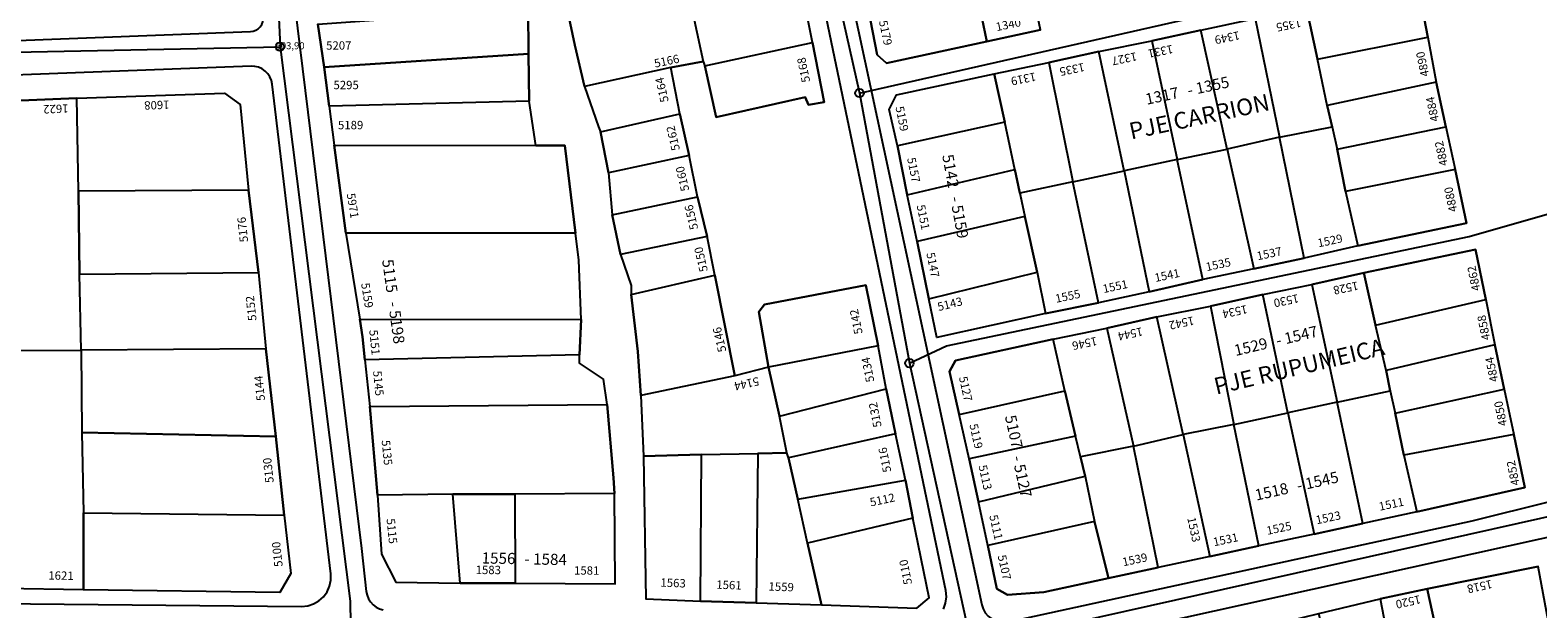
# Model space of a CAD drawing. Extents: x 340501 to 347843, y 6302789 to 6308901.
# Drawn here: x 344206 to 344476, y 6305079 to 6305183 of the extents above; entities that cross this region are included whole.
import ezdxf

# ---------------------------------------------------------------- set-up
doc = ezdxf.new("R2010")
doc.units = 0
doc.header["$MEASUREMENT"] = 0
doc.layers.get('0').update_dxf_attribs({"linetype": 'CONTINUOUS'})
for name, color, linetype in [('1010', 7, 'CONTINUOUS'), ('1400', 7, 'CONTINUOUS'), ('1500', 7, 'CONTINUOUS'), ('2000', 7, 'CONTINUOUS'), ('2510', 7, 'CONTINUOUS'), ('LIMITE_PREDIAL', 7, 'CONTINUOUS')]:
    doc.layers.add(name, color=color, linetype=linetype)

msp = doc.modelspace()

# ---------------------------------------------------------------- linework, layer by layer
at = {"color": 10}
for points in [[(344216.78, 6305287.19), (344240.08, 6305228.7), (344246.68, 6305207.27), (344250.52, 6305188.04), (344250.88, 6305180.26)], [(344343.63, 6305221.74), (344354.81, 6305171.95)], [(344354.81, 6305171.95), (344478.95, 6305200.09), (344489.01, 6305153.32)], [(344128.72, 6305177.79), (344250.88, 6305180.26)], [(344250.88, 6305180.26), (344263.45, 6305080.76), (344263.51, 6305076.62)], [(344354.81, 6305171.95), (344363.76, 6305123.48)], [(344363.76, 6305123.48), (344370.4, 6305126.61), (344464.14, 6305146.21), (344489.01, 6305153.32)], [(344363.76, 6305123.48), (344374.51, 6305074.41)], [(344374.51, 6305074.41), (344389.34, 6305076.02), (344481.55, 6305096.65), (344501.89, 6305100.44), (344501.44, 6305100.4)]]:
    msp.add_lwpolyline(points, dxfattribs=at)
at = {"layer": '1400', "color": 2}
for points in [[(344302.07, 6305188.41), (344303.77, 6305180.51), (344305.47, 6305173.11), (344307.97, 6305165.91), (344308.37, 6305165.01), (344309.77, 6305157.61), (344310.47, 6305150.11), (344311.97, 6305142.98), (344313.87, 6305137.38), (344313.87, 6305135.78), (344315.07, 6305125.58), (344315.57, 6305117.68), (344316.07, 6305106.78), (344316.47, 6305081.18), (344326.27, 6305080.78), (344336.27, 6305080.48), (344347.97, 6305080.08), (344365.07, 6305079.48), (344367.27, 6305081.38), (344364.37, 6305095.68), (344363.07, 6305102.48), (344361.27, 6305110.78), (344359.57, 6305118.88), (344358.17, 6305126.58), (344355.97, 6305137.48), (344337.77, 6305133.98), (344336.77, 6305132.68), (344338.47, 6305122.78), (344332.47, 6305121.18), (344328.87, 6305139.28), (344327.47, 6305146.18), (344325.77, 6305153.31), (344324.27, 6305160.71), (344322.57, 6305168.21), (344320.97, 6305176.51), (344326.77, 6305177.61), (344327.07, 6305176.81), (344329.07, 6305167.61), (344345.07, 6305171.21), (344345.67, 6305169.81), (344348.47, 6305170.31), (344346.37, 6305181.01), (344344.77, 6305189.21)], [(344455.15, 6305190.1), (344456.75, 6305182), (344458.25, 6305173.9), (344459.95, 6305165.9), (344461.65, 6305158.2)], [(344257.67, 6305184.31), (344258.77, 6305176.61), (344259.67, 6305169.61), (344260.57, 6305162.61), (344262.67, 6305146.81), (344265.17, 6305131.38), (344265.67, 6305128.18), (344266.07, 6305124.08), (344266.97, 6305115.68), (344268.37, 6305099.78), (344269.07, 6305089.18), (344271.67, 6305084.18), (344283.17, 6305083.98), (344293.07, 6305083.98), (344310.97, 6305083.88), (344310.87, 6305100.08), (344310.67, 6305102.88), (344309.57, 6305116.08), (344308.87, 6305120.58), (344304.57, 6305123.48), (344304.57, 6305124.98), (344304.87, 6305131.28), (344304.47, 6305141.98), (344303.87, 6305146.81), (344301.97, 6305162.51), (344296.77, 6305162.51), (344295.57, 6305170.51), (344295.47, 6305179.01), (344295.37, 6305187.01)], [(344387.25, 6305183.3), (344377.65, 6305181.2), (344359.65, 6305177.3), (344357.95, 6305178.8), (344356.35, 6305187.1)], [(344461.65, 6305158.2), (344463.65, 6305148.6), (344444.15, 6305144.5), (344434.55, 6305142.3), (344425.55, 6305140.4), (344416.35, 6305138.5), (344406.75, 6305136.3), (344397.65, 6305134.3), (344388.15, 6305132.4), (344368.65, 6305128.1), (344367.25, 6305135), (344365.15, 6305145.3), (344363.35, 6305153.7), (344361.65, 6305162.5), (344360.15, 6305169), (344361.45, 6305171.6), (344378.95, 6305175.4), (344388.75, 6305177.4), (344397.75, 6305179.4), (344407.25, 6305181.3), (344416.05, 6305183.2), (344425.75, 6305185.3)], [(344200.04, 6305170.42), (344214.44, 6305171.02), (344240.94, 6305171.92), (344243.74, 6305169.92), (344245.24, 6305154.52), (344247.04, 6305139.72), (344248.34, 6305126.02), (344250.14, 6305110.32), (344251.64, 6305096.22), (344252.84, 6305085.72), (344250.84, 6305082.32), (344215.64, 6305082.82), (344201.34, 6305083.02)], [(344445.05, 6305094.68), (344436.35, 6305092.78), (344426.45, 6305090.68), (344417.65, 6305088.78), (344408.35, 6305086.78), (344399.45, 6305084.88), (344387.85, 6305082.38), (344381.35, 6305081.88), (344379.45, 6305082.98), (344377.85, 6305090.78), (344376.15, 6305098.58), (344374.45, 6305106.28), (344372.65, 6305114.28), (344370.95, 6305121.98), (344372.05, 6305123.98), (344389.55, 6305127.78), (344399.15, 6305129.78), (344408.15, 6305131.78), (344417.75, 6305133.68), (344427.15, 6305135.78), (344435.95, 6305137.58), (344445.25, 6305139.68), (344465.25, 6305143.88), (344467.15, 6305134.88), (344468.75, 6305126.78), (344470.45, 6305118.78), (344472.15, 6305110.68), (344474.15, 6305101.18), (344454.75, 6305096.78), (344445.05, 6305094.68)], [(344437.5, 6305033.57), (344428.7, 6305031.67), (344419.6, 6305029.77), (344409.9, 6305027.77), (344392.7, 6305024.07), (344390.8, 6305024.97), (344389.3, 6305033.37), (344387.3, 6305041.47), (344385.6, 6305048.87), (344383.9, 6305056.67), (344382.5, 6305063.97), (344384.4, 6305067.07), (344401.1, 6305070.57), (344410.5, 6305072.47), (344419, 6305074.27), (344428.4, 6305076.37), (344437.2, 6305078.57), (344448.2, 6305081.17), (344456.6, 6305082.97), (344476.5, 6305086.97)]]:
    msp.add_lwpolyline(points, dxfattribs=at)
at = {"layer": '1500'}
for centre in [(344250.87, 6305180.26), (344354.8, 6305171.95), (344363.75, 6305123.48)]:
    msp.add_circle(centre, 0.759, dxfattribs=at)
at = {"layer": '2000', "color": 1}
for points in [[(344442.1, 6305344.14), (344431.87, 6305342.22), (344341.17, 6305323.13), (344328.66, 6305319.64), (344328.28, 6305319.43), (344327.93, 6305319.16), (344327.63, 6305318.83), (344327.39, 6305318.46), (344327.22, 6305318.05), (344327.13, 6305317.62), (344327.1, 6305317.18), (344327.15, 6305316.74), (344352.16, 6305194.48), (344376.74, 6305080.12), (344376.99, 6305079.37), (344377.37, 6305078.68), (344377.88, 6305078.08), (344378.51, 6305077.59), (344379.21, 6305077.23), (344379.97, 6305077.02), (344380.76, 6305076.96), (344381.54, 6305077.05), (344464.7, 6305095.19), (344492.77, 6305102.2)], [(344369.84, 6305079.32), (344370.24, 6305080.4), (344370.4, 6305081.53), (344370.3, 6305082.68), (344345.41, 6305202.01), (344321.78, 6305314.31), (344321.58, 6305314.93), (344321.25, 6305315.49), (344320.81, 6305315.96), (344320.28, 6305316.33), (344319.69, 6305316.59), (344319.05, 6305316.7), (344318.41, 6305316.68), (344317.78, 6305316.53)], [(344200.69, 6305181.25), (344245.58, 6305182.97), (344246.08, 6305183.04), (344246.55, 6305183.22), (344246.98, 6305183.49), (344247.34, 6305183.85), (344247.61, 6305184.27), (344247.79, 6305184.75), (344247.87, 6305185.25), (344247.84, 6305185.75), (344245.56, 6305199.46), (344242.74, 6305213.34), (344233.51, 6305236.53), (344225.44, 6305257), (344217.6, 6305276.07), (344216.41, 6305279.29), (344215.7, 6305280.62)], [(344252.17, 6305198.7), (344265.47, 6305090.24), (344266.34, 6305082.51), (344266.48, 6305081.84), (344266.73, 6305081.2), (344267.1, 6305080.62), (344267.56, 6305080.12), (344268.1, 6305079.7), (344268.71, 6305079.39), (344269.37, 6305079.19)], [(344259.97, 6305085.64), (344249.47, 6305173.55), (344249.33, 6305174.21), (344249.07, 6305174.84), (344248.69, 6305175.41), (344248.22, 6305175.89), (344247.66, 6305176.29), (344247.04, 6305176.57), (344246.38, 6305176.73), (344245.7, 6305176.77), (344199.97, 6305175.02)], [(344494.42, 6305095.8), (344383.26, 6305071.18), (344382.42, 6305070.91), (344381.65, 6305070.48), (344380.98, 6305069.91), (344380.43, 6305069.21), (344380.03, 6305068.43), (344379.78, 6305067.58), (344379.7, 6305066.71), (344379.8, 6305065.83), (344399.65, 6304971.47), (344413.6, 6304906.15), (344419.08, 6304881)], [(344199.97, 6305080.35), (344254.76, 6305079.83), (344255.86, 6305079.93), (344256.91, 6305080.27), (344257.86, 6305080.82), (344258.68, 6305081.56), (344259.33, 6305082.45), (344259.77, 6305083.46), (344259.99, 6305084.54), (344259.97, 6305085.64)]]:
    msp.add_lwpolyline(points, dxfattribs=at)
at = {"layer": 'LIMITE_PREDIAL', "color": 4}
for points in [[(344382.75, 6305204.8), (344373.15, 6305202.9), (344375.55, 6305191.3), (344377.65, 6305181.2), (344387.25, 6305183.3), (344382.75, 6305204.8)], [(344323.27, 6305192.81), (344325.17, 6305185.11), (344326.77, 6305177.61), (344320.97, 6305176.51), (344305.47, 6305173.11), (344303.77, 6305180.51), (344302.07, 6305188.41), (344323.27, 6305192.81)], [(344356.35, 6305187.1), (344357.95, 6305178.8), (344359.65, 6305177.3), (344377.65, 6305181.2), (344375.55, 6305191.3), (344356.35, 6305187.1)], [(344434.95, 6305187.2), (344436.95, 6305178), (344456.75, 6305182), (344455.15, 6305190.1), (344453.35, 6305191.1), (344434.95, 6305187.2)], [(344325.17, 6305185.11), (344326.77, 6305177.61), (344327.07, 6305176.81), (344346.37, 6305181.01), (344344.77, 6305189.21), (344325.17, 6305185.11)], [(344295.37, 6305187.01), (344295.47, 6305179.01), (344258.77, 6305176.61), (344257.67, 6305184.31), (344295.37, 6305187.01)], [(344430.15, 6305164), (344439.55, 6305165.9), (344438.65, 6305169.7), (344436.95, 6305178), (344434.95, 6305187.2), (344425.75, 6305185.3), (344430.15, 6305164)], [(344411.75, 6305160), (344420.75, 6305161.9), (344416.05, 6305183.2), (344407.25, 6305181.3), (344411.75, 6305160)], [(344416.05, 6305183.2), (344425.75, 6305185.3), (344430.15, 6305164), (344420.75, 6305161.9), (344416.05, 6305183.2)], [(344346.37, 6305181.01), (344348.47, 6305170.31), (344345.67, 6305169.81), (344345.07, 6305171.21), (344329.07, 6305167.61), (344327.07, 6305176.81), (344346.37, 6305181.01)], [(344397.75, 6305179.4), (344407.25, 6305181.3), (344411.75, 6305160), (344402.25, 6305158), (344397.75, 6305179.4)], [(344456.75, 6305182), (344458.25, 6305173.9), (344438.65, 6305169.7), (344436.95, 6305178), (344456.75, 6305182)], [(344295.47, 6305179.01), (344295.57, 6305170.51), (344259.67, 6305169.61), (344258.77, 6305176.61), (344295.47, 6305179.01)], [(344378.95, 6305175.4), (344388.75, 6305177.4), (344393.05, 6305156), (344383.55, 6305154), (344382.65, 6305158.2), (344380.85, 6305166.7), (344378.95, 6305175.4)], [(344397.75, 6305179.4), (344388.75, 6305177.4), (344393.05, 6305156), (344402.25, 6305158), (344397.75, 6305179.4)], [(344305.47, 6305173.11), (344307.97, 6305165.91), (344308.37, 6305165.01), (344322.57, 6305168.21), (344320.97, 6305176.51), (344305.47, 6305173.11)], [(344378.95, 6305175.4), (344380.85, 6305166.7), (344361.65, 6305162.5), (344360.15, 6305169), (344361.45, 6305171.6), (344378.95, 6305175.4)], [(344438.65, 6305169.7), (344439.55, 6305165.9), (344440.45, 6305161.9), (344459.95, 6305165.9), (344458.25, 6305173.9), (344438.65, 6305169.7)], [(344214.44, 6305171.02), (344200.04, 6305170.42), (344200.84, 6305125.72), (344215.24, 6305125.82), (344214.94, 6305139.42), (344214.74, 6305154.32), (344214.44, 6305171.02)], [(344240.94, 6305171.92), (344243.74, 6305169.92), (344245.24, 6305154.52), (344214.74, 6305154.32), (344214.44, 6305171.02), (344240.94, 6305171.92)], [(344259.67, 6305169.61), (344260.57, 6305162.61), (344296.77, 6305162.51), (344295.57, 6305170.51), (344259.67, 6305169.61)], [(344322.57, 6305168.21), (344324.27, 6305160.71), (344309.77, 6305157.61), (344308.37, 6305165.01), (344322.57, 6305168.21)], [(344361.65, 6305162.5), (344363.35, 6305153.7), (344382.65, 6305158.2), (344380.85, 6305166.7), (344361.65, 6305162.5)], [(344430.15, 6305164), (344420.75, 6305161.9), (344425.55, 6305140.4), (344434.55, 6305142.3), (344430.15, 6305164)], [(344430.15, 6305164), (344439.55, 6305165.9), (344440.45, 6305161.9), (344441.95, 6305154.3), (344444.15, 6305144.5), (344434.55, 6305142.3), (344430.15, 6305164)], [(344459.95, 6305165.9), (344461.65, 6305158.2), (344441.95, 6305154.3), (344440.45, 6305161.9), (344459.95, 6305165.9)], [(344296.77, 6305162.51), (344301.97, 6305162.51), (344303.87, 6305146.81), (344262.67, 6305146.81), (344260.57, 6305162.61), (344296.77, 6305162.51)], [(344411.75, 6305160), (344420.75, 6305161.9), (344425.55, 6305140.4), (344416.35, 6305138.5), (344411.75, 6305160)], [(344309.77, 6305157.61), (344310.47, 6305150.11), (344325.77, 6305153.31), (344324.27, 6305160.71), (344309.77, 6305157.61)], [(344411.75, 6305160), (344402.25, 6305158), (344406.75, 6305136.3), (344416.35, 6305138.5), (344411.75, 6305160)], [(344382.65, 6305158.2), (344384.45, 6305149.8), (344365.15, 6305145.3), (344363.35, 6305153.7), (344382.65, 6305158.2)], [(344393.05, 6305156), (344383.55, 6305154), (344384.45, 6305149.8), (344386.65, 6305139.8), (344388.15, 6305132.4), (344397.65, 6305134.3), (344393.05, 6305156)], [(344393.05, 6305156), (344402.25, 6305158), (344406.75, 6305136.3), (344397.65, 6305134.3), (344393.05, 6305156)], [(344441.95, 6305154.3), (344444.15, 6305144.5), (344463.65, 6305148.6), (344461.65, 6305158.2), (344441.95, 6305154.3)], [(344214.74, 6305154.32), (344214.94, 6305139.42), (344247.04, 6305139.72), (344245.24, 6305154.52), (344214.74, 6305154.32)], [(344325.77, 6305153.31), (344327.47, 6305146.18), (344311.97, 6305142.98), (344310.47, 6305150.11), (344325.77, 6305153.31)], [(344365.15, 6305145.3), (344367.25, 6305135), (344386.65, 6305139.8), (344384.45, 6305149.8), (344365.15, 6305145.3)], [(344262.67, 6305146.81), (344265.17, 6305131.38), (344304.87, 6305131.28), (344304.47, 6305141.98), (344303.87, 6305146.81), (344262.67, 6305146.81)], [(344311.97, 6305142.98), (344313.87, 6305137.38), (344313.87, 6305135.78), (344328.87, 6305139.28), (344327.47, 6305146.18), (344311.97, 6305142.98)], [(344445.25, 6305139.68), (344447.35, 6305130.28), (344467.15, 6305134.88), (344465.25, 6305143.88), (344445.25, 6305139.68)], [(344247.04, 6305139.72), (344248.34, 6305126.02), (344215.24, 6305125.82), (344214.94, 6305139.42), (344247.04, 6305139.72)], [(344386.65, 6305139.8), (344388.15, 6305132.4), (344368.65, 6305128.1), (344367.25, 6305135), (344386.65, 6305139.8)], [(344440.45, 6305116.48), (344449.95, 6305118.48), (344449.25, 6305122.18), (344447.35, 6305130.28), (344445.25, 6305139.68), (344435.95, 6305137.58), (344440.45, 6305116.48)], [(344328.87, 6305139.28), (344332.47, 6305121.18), (344315.57, 6305117.68), (344315.07, 6305125.58), (344313.87, 6305135.78), (344328.87, 6305139.28)], [(344355.97, 6305137.48), (344358.17, 6305126.58), (344338.47, 6305122.78), (344336.77, 6305132.68), (344337.77, 6305133.98), (344355.97, 6305137.48)], [(344427.15, 6305135.78), (344435.95, 6305137.58), (344440.45, 6305116.48), (344431.65, 6305114.58), (344427.15, 6305135.78)], [(344421.95, 6305112.48), (344431.65, 6305114.58), (344427.15, 6305135.78), (344417.75, 6305133.68), (344421.95, 6305112.48)], [(344467.15, 6305134.88), (344468.75, 6305126.78), (344449.25, 6305122.18), (344447.35, 6305130.28), (344467.15, 6305134.88)], [(344304.87, 6305131.28), (344304.57, 6305124.98), (344266.07, 6305124.08), (344265.67, 6305128.18), (344265.17, 6305131.38), (344304.87, 6305131.28)], [(344403.95, 6305108.58), (344412.85, 6305110.68), (344408.15, 6305131.78), (344399.15, 6305129.78), (344403.95, 6305108.58)], [(344408.15, 6305131.78), (344417.75, 6305133.68), (344421.95, 6305112.48), (344412.85, 6305110.68), (344408.15, 6305131.78)], [(344403.95, 6305108.58), (344394.45, 6305106.68), (344393.55, 6305110.38), (344391.65, 6305118.48), (344389.55, 6305127.78), (344399.15, 6305129.78), (344403.95, 6305108.58)], [(344215.24, 6305125.82), (344215.34, 6305111.02), (344250.14, 6305110.32), (344248.34, 6305126.02), (344215.24, 6305125.82)], [(344338.47, 6305122.78), (344340.47, 6305113.98), (344359.57, 6305118.88), (344358.17, 6305126.58), (344338.47, 6305122.78)], [(344372.05, 6305123.98), (344370.95, 6305121.98), (344372.65, 6305114.28), (344391.65, 6305118.48), (344389.55, 6305127.78), (344372.05, 6305123.98)], [(344449.25, 6305122.18), (344449.95, 6305118.48), (344450.85, 6305114.48), (344470.45, 6305118.78), (344468.75, 6305126.78), (344449.25, 6305122.18)], [(344200.84, 6305125.72), (344215.24, 6305125.82), (344215.34, 6305111.02), (344215.64, 6305096.62), (344215.64, 6305082.82), (344201.34, 6305083.02), (344200.84, 6305125.72)], [(344266.07, 6305124.08), (344266.97, 6305115.68), (344309.57, 6305116.08), (344308.87, 6305120.58), (344304.57, 6305123.48), (344304.57, 6305124.98), (344266.07, 6305124.08)], [(344315.57, 6305117.68), (344316.07, 6305106.78), (344326.47, 6305107.08), (344336.57, 6305107.28), (344341.77, 6305107.38), (344340.47, 6305113.98), (344338.47, 6305122.78), (344332.47, 6305121.18), (344315.57, 6305117.68)], [(344359.57, 6305118.88), (344361.27, 6305110.78), (344342.07, 6305106.48), (344341.77, 6305107.38), (344340.47, 6305113.98), (344359.57, 6305118.88)], [(344391.65, 6305118.48), (344393.55, 6305110.38), (344374.45, 6305106.28), (344372.65, 6305114.28), (344391.65, 6305118.48)], [(344440.45, 6305116.48), (344449.95, 6305118.48), (344450.85, 6305114.48), (344452.45, 6305106.98), (344454.75, 6305096.78), (344445.05, 6305094.68), (344440.45, 6305116.48)], [(344470.45, 6305118.78), (344472.15, 6305110.68), (344452.45, 6305106.98), (344450.85, 6305114.48), (344470.45, 6305118.78)], [(344309.57, 6305116.08), (344310.67, 6305102.88), (344310.87, 6305100.08), (344292.97, 6305099.98), (344281.87, 6305099.98), (344268.37, 6305099.78), (344266.97, 6305115.68), (344309.57, 6305116.08)], [(344440.45, 6305116.48), (344431.65, 6305114.58), (344436.35, 6305092.78), (344445.05, 6305094.68), (344440.45, 6305116.48)], [(344421.95, 6305112.48), (344412.85, 6305110.68), (344417.65, 6305088.78), (344426.45, 6305090.68), (344421.95, 6305112.48)], [(344421.95, 6305112.48), (344431.65, 6305114.58), (344436.35, 6305092.78), (344426.45, 6305090.68), (344421.95, 6305112.48)], [(344215.34, 6305111.02), (344215.64, 6305096.62), (344251.64, 6305096.22), (344250.14, 6305110.32), (344215.34, 6305111.02)], [(344342.07, 6305106.48), (344343.77, 6305099.08), (344363.07, 6305102.48), (344361.27, 6305110.78), (344342.07, 6305106.48)], [(344374.45, 6305106.28), (344376.15, 6305098.58), (344395.25, 6305103.18), (344394.45, 6305106.68), (344393.55, 6305110.38), (344374.45, 6305106.28)], [(344403.95, 6305108.58), (344412.85, 6305110.68), (344417.65, 6305088.78), (344408.35, 6305086.78), (344403.95, 6305108.58)], [(344452.45, 6305106.98), (344454.75, 6305096.78), (344474.15, 6305101.18), (344472.15, 6305110.68), (344452.45, 6305106.98)], [(344326.47, 6305107.08), (344316.07, 6305106.78), (344316.47, 6305081.18), (344326.27, 6305080.78), (344326.47, 6305107.08)], [(344326.47, 6305107.08), (344336.57, 6305107.28), (344336.27, 6305080.48), (344326.27, 6305080.78), (344326.47, 6305107.08)], [(344341.77, 6305107.38), (344336.57, 6305107.28), (344336.27, 6305080.48), (344347.97, 6305080.08), (344345.47, 6305091.18), (344343.77, 6305099.08), (344342.07, 6305106.48), (344341.77, 6305107.38)], [(344403.95, 6305108.58), (344394.45, 6305106.68), (344395.25, 6305103.18), (344396.95, 6305095.08), (344399.45, 6305084.88), (344408.35, 6305086.78), (344403.95, 6305108.58)], [(344363.07, 6305102.48), (344364.37, 6305095.68), (344345.47, 6305091.18), (344343.77, 6305099.08), (344363.07, 6305102.48)], [(344395.25, 6305103.18), (344396.95, 6305095.08), (344377.85, 6305090.78), (344376.15, 6305098.58), (344395.25, 6305103.18)], [(344281.87, 6305099.98), (344268.37, 6305099.78), (344269.07, 6305089.18), (344271.67, 6305084.18), (344283.17, 6305083.98), (344281.87, 6305099.98)], [(344281.87, 6305099.98), (344292.97, 6305099.98), (344293.07, 6305083.98), (344283.17, 6305083.98), (344281.87, 6305099.98)], [(344310.87, 6305100.08), (344292.97, 6305099.98), (344293.07, 6305083.98), (344310.97, 6305083.88), (344310.87, 6305100.08)], [(344251.64, 6305096.22), (344252.84, 6305085.72), (344250.84, 6305082.32), (344215.64, 6305082.82), (344215.64, 6305096.62), (344251.64, 6305096.22)], [(344345.47, 6305091.18), (344347.97, 6305080.08), (344365.07, 6305079.48), (344367.27, 6305081.38), (344364.37, 6305095.68), (344345.47, 6305091.18)], [(344377.85, 6305090.78), (344379.45, 6305082.98), (344381.35, 6305081.88), (344387.85, 6305082.38), (344399.45, 6305084.88), (344396.95, 6305095.08), (344377.85, 6305090.78)], [(344456.6, 6305082.97), (344458.8, 6305072.87), (344478.3, 6305077.27), (344476.5, 6305086.97), (344456.6, 6305082.97)], [(344452.5, 6305058.87), (344461.2, 6305060.67), (344460.6, 6305065.07), (344458.8, 6305072.87), (344456.6, 6305082.97), (344448.2, 6305081.17), (344452.5, 6305058.87)], [(344437.2, 6305078.57), (344448.2, 6305081.17), (344452.5, 6305058.87), (344442.2, 6305056.77), (344437.2, 6305078.57)]]:
    msp.add_lwpolyline(points, dxfattribs=at)

# ---------------------------------------------------------------- texts
at = {"color": 1}
msp.add_text('503,90', height=1.25, dxfattribs=at).set_placement((344250.08, 6305179.81))
at = {"color": 10}
for s, rotation, p in [('PJE CARRION', 12.0321, (344403.53, 6305163.59)), ('PJE RUPUMEICA', 13.3499, (344418.79, 6305117.81))]:
    msp.add_text(s, height=3, rotation=rotation, dxfattribs=at).set_placement(p)
at = {"layer": '1010', "color": 10}
for s, rotation, p in [(' - 1355', 12.0321, (344413.23, 6305171.3)), ('1317', 12.0321, (344406.31, 6305169.83)), ('5142', 280.4628, (344369.63, 6305160.75)), (' - 5159', 280.4628, (344370.92, 6305153.79)), ('5115', 277.9418, (344269.18, 6305141.98)), (' - 5198', 277.9418, (344270.16, 6305134.97)), (' - 1547', 13.3499, (344429.15, 6305126.38)), ('1529', 13.3499, (344422.26, 6305124.74)), ('5107', 282.3536, (344380.87, 6305113.92)), (' - 5127', 282.3536, (344382.03, 6305107.23)), ('1518', 12.6051, (344425.96, 6305098.79)), (' - 1545', 12.6051, (344432.87, 6305100.34)), ('1556', 358.8435, (344287.02, 6305087.53)), (' - 1584', 358.8435, (344294.09, 6305087.38))]:
    msp.add_text(s, height=2, rotation=rotation, dxfattribs=at).set_placement(p)
at = {"layer": '2510', "color": 4}
for s, rotation, p in [('5179', 282.0671, (344358.28, 6305184.82)), ('1340', 11.6883, (344379.42, 6305183.05)), ('1349', 191.5398, (344422.83, 6305183.06)), ('1355', 191.5398, (344433.86, 6305185.32)), ('1331', 191.5398, (344410.87, 6305180.61)), ('5166', 11.9748, (344318.16, 6305176.49)), ('5168', 101.7573, (344345.97, 6305174.02)), ('1327', 191.5398, (344404.4, 6305179.29)), ('4890', 101.7573, (344456.98, 6305175.06)), ('5164', 102.9605, (344320.61, 6305170.47)), ('1319', 191.5398, (344386.29, 6305175.66)), ('1335', 191.5398, (344395.01, 6305177.37)), ('1622', 182.2006, (344212.93, 6305169.93)), ('1608', 182.2006, (344231.04, 6305170.62)), ('5159', 281.4369, (344361.25, 6305169.42)), ('4884', 101.7573, (344458.75, 6305166.97)), ('5162', 102.9605, (344322.61, 6305161.79)), ('4882', 101.7573, (344460.34, 6305159.03)), ('5160', 102.9605, (344324.29, 6305154.51)), ('5157', 281.4369, (344363.34, 6305160.22)), ('5971', 279.145, (344262.83, 6305153.86)), ('4880', 101.7573, (344462.02, 6305150.77)), ('5156', 102.9605, (344325.88, 6305147.6)), ('5151', 281.4369, (344365.05, 6305151.75)), ('5176', 96.085, (344245.17, 6305145.26)), ('1529', 12.0321, (344437.12, 6305144.25)), ('5150', 102.9605, (344327.62, 6305140.04)), ('5147', 281.4369, (344366.79, 6305143.18)), ('1535', 12.0321, (344417.08, 6305139.98)), ('1537', 12.0321, (344426.22, 6305141.93)), ('1541', 12.0321, (344407.9, 6305138.03)), ('4862', 101.4135, (344466.15, 6305136.6)), ('5159', 279.145, (344265.42, 6305137.76)), ('1551', 12.0321, (344398.6, 6305136.04)), ('1528', 191.9982, (344444.1, 6305138.15)), ('5152', 96.085, (344246.68, 6305131.13)), ('5143', 13.9802, (344369, 6305132.81)), ('1555', 12.0321, (344390.09, 6305134.29)), ('1530', 191.9982, (344433.41, 6305135.88)), ('5142', 101.1843, (344355.38, 6305128.83)), ('1542', 191.9982, (344414.65, 6305131.88)), ('1534', 191.9982, (344424.2, 6305133.92)), ('4858', 101.4135, (344467.94, 6305127.76)), ('5151', 275.7646, (344266.88, 6305129.39)), ('5146', 102.9605, (344330.94, 6305125.64)), ('1544', 191.9982, (344405.44, 6305129.92)), ('1546', 191.9982, (344397.26, 6305128.21)), ('5134', 101.1843, (344357.48, 6305120.21)), ('4854', 101.4135, (344469.37, 6305120.25)), ('5144', 96.085, (344248.2, 6305116.79)), ('5145', 275.7646, (344267.56, 6305122.05)), ('5144', 192.743, (344336.62, 6305121.01)), ('5127', 282.4109, (344372.63, 6305120.93)), ('5132', 101.1843, (344358.79, 6305112.11)), ('4850', 101.4135, (344470.96, 6305112.34)), ('5119', 282.4109, (344374.51, 6305112.43)), ('5135', 275.7646, (344269.1, 6305109.6)), ('5116', 101.1843, (344360.52, 6305104.03)), ('5130', 96.085, (344249.77, 6305102.05)), ('5113', 282.4109, (344376.14, 6305105.03)), ('4852', 101.4135, (344473.2, 6305101.68)), ('5112', 11.9748, (344356.84, 6305097.75)), ('1511', 12.0894, (344448.12, 6305096.98)), ('1523', 12.0894, (344436.81, 6305094.55)), ('5115', 275.7646, (344269.98, 6305095.52)), ('5111', 282.4109, (344378.08, 6305096.09)), ('1533', 282.0098, (344413.58, 6305095.68)), ('1525', 12.0894, (344427.97, 6305092.65)), ('5100', 96.085, (344251.37, 6305086.99)), ('1531', 12.0894, (344418.4, 6305090.6)), ('5110', 101.1843, (344364.25, 6305083.89)), ('5107', 282.4109, (344379.58, 6305088.89)), ('1539', 12.0894, (344402.12, 6305087.01)), ('1621', 359.3018, (344209.32, 6305084.63)), ('1583', 359.7029, (344285.96, 6305085.63)), ('1581', 359.7029, (344303.61, 6305085.53)), ('1563', 357.9267, (344319.08, 6305083.37)), ('1561', 357.9267, (344329.1, 6305083)), ('1559', 357.9267, (344338.47, 6305082.67)), ('1518', 192.4565, (344468.1, 6305084.6)), ('1520', 192.743, (344455.27, 6305081.86))]:
    msp.add_text(s, height=1.5, rotation=rotation, dxfattribs=at).set_placement(p)
for s, p in [('5207', (344259.15, 6305179.73)), ('5295', (344260.47, 6305172.64)), ('5189', (344261.27, 6305165.45))]:
    msp.add_text(s, height=1.5, dxfattribs=at).set_placement(p)

doc.saveas('drawing.dxf')
